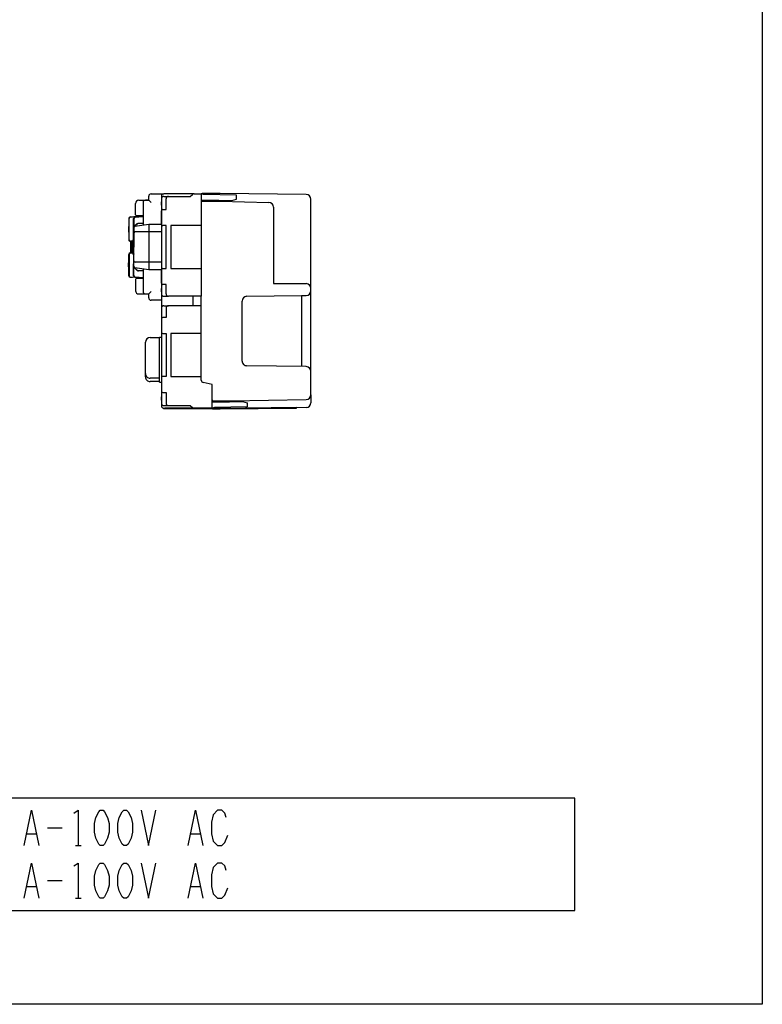
# Model space of a CAD drawing. Extents: x -104 to 216, y -128 to 212.
# Drawn here: x 58 to 216, y -128 to 82 of the extents above; entities that cross this region are included whole.
import ezdxf

# ---------------------------------------------------------------- set-up
doc = ezdxf.new("R2010")
doc.units = 0
doc.layers.get('0').update_dxf_attribs({"linetype": 'CONTINUOUS'})
doc.layers.add('1', color=7, linetype='CONTINUOUS')

msp = doc.modelspace()

# ---------------------------------------------------------------- linework, layer by layer
at = {"color": 5, "linetype": 'CONTINUOUS'}
for p, q in [((84.600048, 5.60877), (84.600048, 12.991228)), ((85.600048, 13.991228), (87.600048, 13.991228)), ((87.600048, 4.499999), (87.600048, 14.099999)), ((87.600048, 14.099999), (88.000048, 14.099999)), ((84.600048, 6.345366), (84.600048, 6.345366)), ((87.600048, 5.345366), (85.600048, 5.345366)), ((87.600048, 4.60877), (85.600048, 4.60877)), ((87.600048, 4.499999), (88.000048, 4.499999))]:
    msp.add_line(p, q, dxfattribs=at)
for centre, start, end in [((85.600048, 12.991228), 89.999999, 179.999998), ((85.600048, 6.345366), 179.999998, -89.999999), ((85.600048, 5.60877), 179.999998, -89.999999)]:
    msp.add_arc(centre, 1, start, end, dxfattribs=at)
at = {"layer": '1', "color": 5, "linetype": 'CONTINUOUS'}
for p, q in [((85.300048, 43.299999), (85.300048, 44.149999)), ((85.800048, 44.649999), (88.500048, 44.649999)), ((88.000048, 44.149999), (88.000048, -0.550001)), ((95.007155, 44.649999), (88.500048, 44.649999)), ((82.500048, 40.199999), (82.500048, 42.599999)), ((83.200048, 43.299999), (85.300048, 43.299999)), ((84.100048, 42.799999), (84.100048, 37.962499)), ((85.300048, 43.299999), (84.600048, 43.299999)), ((85.300048, 43.299999), (85.800048, 42.799999)), ((88.500048, 44.099999), (89.500048, 44.099999)), ((97.100047, 43.099998), (97.536413, 43.299999)), ((100.500048, 43.09999), (100.500048, 43.293332)), ((101.500048, 43.075806), (101.500048, 43.266666)), ((119.900048, 24.499999), (119.900048, 43.510255)), ((84.100048, 39.999999), (82.700048, 39.999999)), ((83.701238, 39.831249), (83.701238, 39.999999)), ((88.000048, 38.199999), (88.000048, 40.999999)), ((81.060918, 39.418489), (81.060918, 37.515173)), ((81.132344, 34.849999), (81.132344, 39.42013)), ((83.701238, 39.866279), (81.34186, 39.717883)), ((81.411539, 39.719408), (81.843092, 39.749408)), ((82.07808, 34.849999), (82.07808, 39.418149)), ((82.149506, 39.418149), (82.149506, 37.558246)), ((82.852724, 38.274339), (82.250329, 37.739513)), ((82.931228, 38.274339), (82.328833, 37.739513)), ((82.359382, 39.717566), (84.100048, 39.826269)), ((84.100048, 39.826269), (82.430808, 39.717566)), ((84.100048, 38.349999), (83.051901, 38.349999)), ((84.100048, 38.349999), (83.130405, 38.349999)), ((85.300048, 38.149999), (85.300048, 28.449999)), ((80.996031, 37.515173), (80.996031, 36.684825)), ((81.060918, 36.684825), (81.060918, 34.849999)), ((82.100048, 37.393234), (82.100048, 33.299999)), ((82.100048, 36.233561), (82.100048, 33.299999)), ((81.360918, 34.549999), (81.887681, 34.549999)), ((81.428426, 34.549999), (81.428426, 32.049999)), ((81.959107, 34.549999), (81.432344, 34.549999)), ((81.500203, 32.049999), (81.500203, 34.549999)), ((81.597018, 34.549999), (81.597018, 32.049999)), ((81.718871, 32.049999), (81.718871, 34.549999)), ((81.89944, 32.049999), (81.89944, 34.549999)), ((81.959107, 31.749999), (81.959107, 34.849999)), ((81.060918, 29.915173), (81.060918, 31.749999)), ((81.132344, 31.749999), (81.132344, 27.179868)), ((81.360918, 32.049999), (81.887681, 32.049999)), ((81.959107, 32.049999), (81.432344, 32.049999)), ((82.07808, 31.749999), (82.07808, 27.181849)), ((82.100048, 30.366437), (82.100048, 33.299999)), ((82.100048, 29.206764), (82.100048, 33.299999)), ((80.996031, 29.084825), (80.996031, 29.915173)), ((82.07808, 27.181849), (82.07808, 29.702371)), ((81.060918, 27.18151), (81.060918, 29.084825)), ((82.149506, 27.181849), (82.149506, 29.041752)), ((82.852724, 28.325659), (82.250329, 28.860485)), ((82.931228, 28.325659), (82.328833, 28.860485)), ((84.100048, 28.249999), (83.051901, 28.249999)), ((84.100048, 28.249999), (83.130405, 28.249999)), ((84.100048, 28.637499), (84.100048, 23.799999)), ((88.000048, 25.599999), (88.000048, 28.399999)), ((83.701238, 26.733719), (81.34186, 26.882116)), ((81.411539, 26.88059), (81.843092, 26.85059)), ((82.359382, 26.882432), (84.100048, 26.773729)), ((84.100048, 26.773729), (82.359382, 26.882432)), ((84.100048, 26.773729), (82.430808, 26.882432)), ((82.500048, 26.399999), (82.500048, 23.999999)), ((84.100048, 26.599999), (82.700048, 26.599999)), ((83.701238, 26.768749), (83.701238, 26.599999)), ((83.200048, 23.299999), (85.300048, 23.299999)), ((84.600048, 23.299999), (85.300048, 23.299999)), ((85.300048, 23.299999), (85.800048, 23.799999)), ((85.300048, 22.449999), (85.300048, 23.299999)), ((119.900048, 1.784655), (119.900048, 24.499999)), ((119.900048, 24.499999), (119.900048, 24.499999)), ((88.000048, 21.949999), (85.800048, 21.949999)), ((88.500048, 22.799999), (89.500048, 22.799999)), ((94.800048, 20.799999), (94.800048, 22.799999)), ((96.500048, 20.799999), (96.500048, 22.799999)), ((105.200048, 8.999999), (105.200048, 21.799999)), ((117.900048, 22.999999), (117.900048, 7.815747)), ((88.500048, 20.799999), (89.500048, 20.799999)), ((88.000048, 17.999999), (88.000048, 15.199999)), ((118.900048, 7.799999), (106.200048, 7.999999)), ((88.000048, 5.399999), (88.000048, 2.599999)), ((99.40005, 0.499999), (99.836413, 0.299999)), ((102.800048, 0.306666), (102.800048, 0.500008)), ((103.800048, 0.333332), (103.800048, 0.515463)), ((119.900048, 1.784655), (119.900048, 0.089743)), ((88.500048, -0.500001), (89.500048, -0.500001)), ((88.500048, -1.050001), (95.007155, -1.050001)), ((98.86776, -1.050001), (88.700048, -1.050001)), ((88.700048, -1.150001), (98.834217, -1.150001)), ((59.325, -91.825), (61.2, -91.825)), ((63.7, -90.575), (66.825, -90.575)), ((94.325, -91.825), (96.2, -91.825)), ((69.6375, -94.325), (70.8875, -94.325)), ((63.7, -101.825), (66.825, -101.825)), ((59.325, -103.075), (61.2, -103.075)), ((94.325, -103.075), (96.2, -103.075)), ((69.6375, -105.575), (70.8875, -105.575))]:
    msp.add_line(p, q, dxfattribs=at)
for points in [[(-103.8, -128.2), (-103.8, 211.8), (216.2, 211.8), (216.2, -128.2), (-103.8, -128.2)], [(176.2, -108.2), (176.2, -84.2), (-63.8, -84.2), (-63.8, -108.2), (176.2, -108.2)], [(74.95, -86.825), (75.575, -86.825), (75.8875, -87.1375), (76.5125, -88.3875), (76.825, -89.6375), (76.825, -91.5125), (76.5125, -92.7625), (75.8875, -94.0125), (75.575, -94.325), (74.95, -94.325), (74.6375, -94.0125), (74.0125, -92.7625), (73.7, -91.5125), (73.7, -89.6375), (74.0125, -88.3875), (74.6375, -87.1375), (74.95, -86.825)], [(79.95, -86.825), (80.575, -86.825), (80.8875, -87.1375), (81.5125, -88.3875), (81.825, -89.6375), (81.825, -91.5125), (81.5125, -92.7625), (80.8875, -94.0125), (80.575, -94.325), (79.95, -94.325), (79.6375, -94.0125), (79.0125, -92.7625), (78.7, -91.5125), (78.7, -89.6375), (79.0125, -88.3875), (79.6375, -87.1375), (79.95, -86.825)], [(74.95, -98.075), (75.575, -98.075), (75.8875, -98.3875), (76.5125, -99.6375), (76.825, -100.8875), (76.825, -102.7625), (76.5125, -104.0125), (75.8875, -105.2625), (75.575, -105.575), (74.95, -105.575), (74.6375, -105.2625), (74.0125, -104.0125), (73.7, -102.7625), (73.7, -100.8875), (74.0125, -99.6375), (74.6375, -98.3875), (74.95, -98.075)], [(79.95, -98.075), (80.575, -98.075), (80.8875, -98.3875), (81.5125, -99.6375), (81.825, -100.8875), (81.825, -102.7625), (81.5125, -104.0125), (80.8875, -105.2625), (80.575, -105.575), (79.95, -105.575), (79.6375, -105.2625), (79.0125, -104.0125), (78.7, -102.7625), (78.7, -100.8875), (79.0125, -99.6375), (79.6375, -98.3875), (79.95, -98.075)]]:
    msp.add_lwpolyline(points, close=True, dxfattribs=at)
for points in [[(94.972979, 44.649999), (96.500048, 44.649999), (96.500048, 22.799999), (89.500048, 22.799999)], [(89.500048, 44.099999), (94.100048, 44.099999), (94.100048, 44.099999), (94.664069, 44.543158)], [(96.650048, 43.299999), (100.250048, 43.299999), (103.000048, 43.226666), (104.000048, 43.526666), (104.000048, 44.399999), (97.000048, 44.499999), (96.500048, 44.649999)], [(118.910357, 44.510202), (100.500048, 44.699999), (96.700048, 44.699999)], [(88.300048, 41.299999), (89.000048, 41.299999), (89.000048, 43.599999)], [(96.700048, 43.099999), (100.500048, 43.099999), (110.926354, 42.825623)], [(111.900048, 41.825969), (111.900048, 25.499999), (118.900048, 25.499999)], [(88.000048, 38.149999), (85.300048, 38.149999), (82.353735, 37.689638)], [(88.300048, 28.699999), (89.000048, 28.699999), (89.000048, 37.899999), (88.300048, 37.899999)], [(96.500048, 37.899999), (90.000048, 37.899999), (90.000048, 28.699999), (96.500048, 28.699999)], [(88.000048, 36.549999), (85.300048, 36.549999), (82.398348, 36.533556)], [(88.000048, 30.049999), (85.300048, 30.049999), (82.398348, 30.066442)], [(88.000048, 28.449999), (85.300048, 28.449999), (82.353735, 28.91036)], [(89.000048, 23.299999), (89.000048, 25.299999), (88.300048, 25.299999)], [(106.200048, 22.799999), (117.900048, 22.999999), (118.900048, 22.999999)], [(89.000048, 20.299999), (89.000048, 18.299999), (88.300048, 18.299999)], [(96.500048, 4.902982), (96.500048, 20.799999), (89.500048, 20.799999)], [(88.300048, 14.899999), (89.000048, 14.899999), (89.000048, 5.699999), (88.300048, 5.699999)], [(96.500048, 14.899999), (90.000048, 14.899999), (90.000048, 5.699999), (96.500048, 5.699999)], [(94.972979, -1.050001), (98.800048, -1.050001), (98.800048, 3.999999), (96.893833, 4.414394)], [(88.300048, 2.299999), (89.000048, 2.299999), (89.000048, -0.000001)], [(98.950048, 0.299999), (102.550048, 0.299999), (105.300048, 0.373332), (106.300048, 0.073332), (106.300048, -0.800001), (99.300048, -0.900001), (98.800048, -1.050001)], [(99.000048, 0.499999), (102.800048, 0.499999), (118.91551, 0.784774)], [(89.500048, -0.500001), (94.100048, -0.500001), (94.100048, -0.500001), (94.664069, -0.94316)], [(118.910357, -0.910204), (102.800048, -1.100001), (99.000048, -1.100001)], [(99.000048, -1.200001), (100.500563, -1.200001), (116.800048, -1.031965), (116.800048, -0.935066), (100.500048, -1.100001), (99.000048, -1.100001)], [(58.7, -94.325), (60.2625, -86.825), (61.825, -94.325)], [(69.325, -87.45), (70.2625, -86.825), (70.2625, -94.325)], [(83.7, -86.825), (85.2625, -94.325), (86.825, -86.825)], [(93.7, -94.325), (95.2625, -86.825), (96.825, -94.325)], [(101.825, -88.3875), (101.5125, -87.45), (100.8875, -86.825), (99.95, -86.825), (99.0125, -87.7625), (98.7, -89.325), (98.7, -91.825), (99.0125, -93.3875), (99.95, -94.325), (100.8875, -94.325), (101.5125, -93.7), (102.1375, -92.1375)], [(58.7, -105.575), (60.2625, -98.075), (61.825, -105.575)], [(69.325, -98.7), (70.2625, -98.075), (70.2625, -105.575)], [(83.7, -98.075), (85.2625, -105.575), (86.825, -98.075)], [(93.7, -105.575), (95.2625, -98.075), (96.825, -105.575)], [(101.825, -99.6375), (101.5125, -98.7), (100.8875, -98.075), (99.95, -98.075), (99.0125, -99.0125), (98.7, -100.575), (98.7, -103.075), (99.0125, -104.6375), (99.95, -105.575), (100.8875, -105.575), (101.5125, -104.95), (102.1375, -103.3875)]]:
    msp.add_lwpolyline(points, dxfattribs=at)
for centre, radius, start, end in [((85.800048, 44.149999), 0.5, 89.999999, 179.999998), ((88.500048, 44.149999), 0.5, 89.999999, 179.999998), ((94.972979, 44.149999), 0.5, 89.999999, 128.157224), ((96.700048, 44.499999), 0.2, 89.999999, 137.76834), ((118.900048, 43.510255), 1, 0, 89.409342), ((83.200048, 42.599999), 0.7, 89.999999, 179.999998), ((84.600048, 42.799999), 0.5, 89.999999, 179.999998), ((89.629215, 42.549999), 1.704167, 162.938467, -162.938467), ((88.500048, 43.599999), 0.5, 89.999999, 179.999998), ((89.500048, 43.599999), 0.5, 89.999999, 179.999998), ((96.650048, 43.149999), 0.15, 89.999999, 179.999998), ((96.700048, 42.899999), 0.2, 89.999999, 179.999998), ((110.900048, 41.825969), 1, 0, 88.492563), ((82.700048, 40.199999), 0.2, 179.999998, -89.999999), ((88.300048, 40.999999), 0.3, 89.999999, 179.999998), ((81.360918, 39.418489), 0.3, 93.642293, 179.999998), ((81.432344, 39.42013), 0.3, 93.97665, 179.999998), ((82.37808, 39.418149), 0.3, 93.573426, 179.999998), ((82.449506, 39.418149), 0.3, 93.573426, 179.999998), ((83.051901, 38.049999), 0.3, 89.999999, 131.599729), ((83.130405, 38.049999), 0.3, 89.999999, 131.599729), ((88.300048, 38.199999), 0.3, 179.999998, -89.999999), ((81.296031, 37.515173), 0.3, 141.601485, -179.999998), ((81.296031, 36.684825), 0.3, 179.999998, -141.601485), ((82.400048, 37.393234), 0.3, 98.880658, 179.999998), ((82.400048, 36.233561), 0.3, 90.324674, 179.999998), ((82.449506, 37.515173), 0.3, 131.599729, 170.591166), ((82.52801, 37.515173), 0.3, 131.599729, 150.752607), ((81.360918, 34.849999), 0.3, 179.999998, -89.999999), ((81.432344, 34.849999), 0.3, 179.999998, -89.999999), ((82.37808, 34.849999), 0.3, 179.999998, -157.937527), ((81.360918, 31.749999), 0.3, 89.999999, 179.999998), ((81.432344, 31.749999), 0.3, 89.999999, 179.999998), ((82.37808, 31.749999), 0.3, 157.937527, -179.999998), ((81.296031, 29.915173), 0.3, 141.601485, -179.999998), ((82.400048, 30.366437), 0.3, 179.999998, -90.324674), ((81.296031, 29.084825), 0.3, 179.999998, -141.601485), ((82.400048, 29.206764), 0.3, 179.999998, -98.880658), ((82.449506, 29.084825), 0.3, -170.591166, -131.599729), ((82.52801, 29.084825), 0.3, -150.752607, -131.599729), ((83.051901, 28.549999), 0.3, -131.599729, -89.999999), ((83.130405, 28.549999), 0.3, -131.599729, -89.999999), ((88.300048, 28.399999), 0.3, 89.999999, -179.999998), ((81.360918, 27.18151), 0.3, 179.999998, -93.642293), ((81.432344, 27.179868), 0.3, 179.999998, -93.97665), ((82.37808, 27.181849), 0.3, -179.999998, -93.573426), ((82.37808, 27.181849), 0.3, 179.999998, -93.573426), ((82.449506, 27.181849), 0.3, 179.999998, -93.573426), ((82.700048, 26.399999), 0.2, 89.999999, 179.999998), ((88.300048, 25.599999), 0.3, -179.999998, -89.999999), ((118.900048, 24.499999), 1, 0, 89.999999), ((83.200048, 23.999999), 0.7, 179.999998, -89.999999), ((84.600048, 23.799999), 0.5, 179.999998, -89.999999), ((89.629215, 24.049999), 1.704167, 162.938467, -162.938467), ((88.500048, 23.299999), 0.5, -179.999998, -89.999999), ((89.500048, 23.299999), 0.5, 179.999998, -89.999999), ((118.900048, 23.999999), 1, -89.999999, 0), ((85.800048, 22.449999), 0.5, 179.999998, -89.999999), ((106.200048, 21.799999), 1, 89.999999, 179.999998), ((88.500048, 20.299999), 0.5, 89.999999, 179.999998), ((89.500048, 20.299999), 0.5, 89.999999, -179.999998), ((88.300048, 17.999999), 0.3, 89.999999, 179.999998), ((88.300048, 15.199999), 0.3, 179.999998, -89.999999), ((106.200048, 8.999999), 1, 179.999998, -89.999999), ((118.900048, 6.799999), 1, 0, 89.999999), ((88.300048, 5.399999), 0.3, 89.999999, -179.999998), ((97.000048, 4.902982), 0.5, 179.999998, -102.264773), ((88.300048, 2.599999), 0.3, -179.999998, -89.999999), ((89.629215, 1.049999), 1.704167, 162.938467, -162.938467), ((99.000048, 0.699999), 0.2, 179.999338, -89.999999), ((98.950048, 0.449999), 0.15, 179.999998, -89.999999), ((118.900048, 0.089743), 1, -89.409342, 0), ((118.900048, 1.784655), 1, -89.114053, 0), ((88.500048, -0.000001), 0.5, 179.999998, -89.999999), ((88.500048, -0.550001), 0.5, -179.999998, -89.999999), ((88.700048, -0.550001), 0.6, -128.682186, -89.999999), ((89.500048, -0.000001), 0.5, -179.999998, -89.999999), ((94.972979, -0.550001), 0.5, -128.157224, -89.999999), ((99.000048, -0.900001), 0.3, -123.557326, -89.999999), ((99.000048, -0.900001), 0.2, -137.76834, -89.999999), ((99.000048, -0.900001), 0.2, -131.409628, -90.000015)]:
    msp.add_arc(centre, radius, start, end, dxfattribs=at)

doc.saveas('drawing.dxf')
